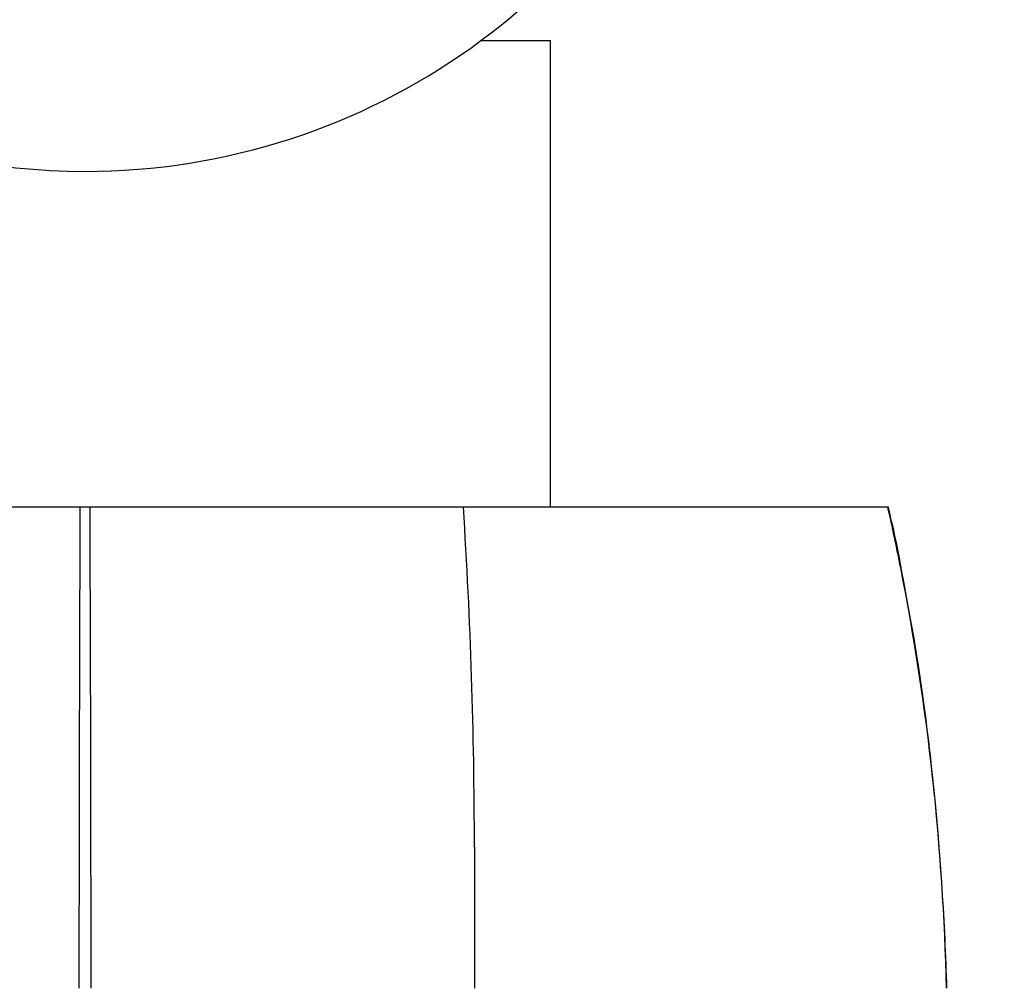
# Model space of a CAD drawing. Units: millimetres. Extents: x 0 to 1476, y 0 to 2656.
# Drawn here: x 1084 to 1121, y 1014 to 1051 of the extents above; entities that cross this region are included whole.
import ezdxf
from ezdxf import colors
from ezdxf.entities.mleader import LeaderData, LeaderLine
from ezdxf.math import Vec2, Vec3

# ---------------------------------------------------------------- set-up
doc = ezdxf.new("R2010")
doc.units = ezdxf.units.MM
doc.layers.add('DV5_Défaut', color=7, linetype='Continuous')
doc.layers.add('Défaut', color=7, linetype='Continuous')

# ---------------------------------------------------------------- blocks, each defined once
blk = doc.blocks.new('_DOT')
at = {"color": 0}
blk.add_line((0, 0), (-1, 0), dxfattribs=at)
at = {"color": 0, "const_width": 0.333}
blk.add_lwpolyline([(-0.1665, 0, 1), (0.1665, 0, 1)], format="xyb", close=True, dxfattribs=at)
blk = doc.blocks.new('SE4')
at = {"layer": 'DV5_Défaut', "color": 7, "linetype": 'Continuous'}
for p, q in [((1103.663, 1050.013), (1101.029, 1050.013)), ((1103.663, 1032.513), (1103.663, 1050.013)), ((1071.94, 1032.503), (1085.973, 1032.503)), ((1085.973, 1032.503), (1086.353, 1032.503)), ((1086.353, 1032.503), (1100.386, 1032.503)), ((1100.386, 1032.503), (1116.343, 1032.503)), ((1116.843, 1030.205), (1116.842, 1030.21))]:
    blk.add_line(p, q, dxfattribs=at)
for centre, radius, start, end in [((1086.163, 1070.113), 25, 270, 51.8133), ((1086.163, 1070.113), 25, 222.7321, 270), ((6064.171, 1012.807), 4978.236, 179.773305, 179.981622), ((-3916.343, 1012.705), 5002.735, 0.019448, 0.226744), ((903.26, 1019.72), 197.541, 359.99774, 3.71044), ((1026.656, 1012.399), 91.913, 11.17199, 12.63461), ((1026.656, 1012.399), 91.913, 1.24968, 11.17199), ((3649.172, 1018.517), 2548.372, 179.973143, 180.092507)]:
    blk.add_arc(centre, radius, start, end, dxfattribs=at)
blk.add_open_spline([(1116.842, 1030.21), (1116.768, 1030.722), (1116.606, 1031.485), (1116.357, 1032.499)], degree=3, dxfattribs=at)
blk.add_open_spline([(1118.565, 1014.403), (1118.532, 1015.615), (1118.392, 1018.428), (1118.045, 1022.522), (1117.514, 1026.651), (1117.075, 1028.991), (1116.843, 1030.205)], degree=3, knots=[0, 0, 0, 0, 0.232653, 0.516169, 0.787705, 1, 1, 1, 1], dxfattribs=at)

msp = doc.modelspace()

# ---------------------------------------------------------------- block references
at = {"layer": 'Défaut'}
msp.add_blockref('SE4', (0, 0), dxfattribs=at)

# ---------------------------------------------------------------- leaders
at = {"layer": 'Défaut', "color": 7, "linetype": 'Continuous'}
ml = msp.add_multileader_mtext('Standard', dxfattribs=at)
ml.set_content('{\\pxsm0.9;\\fSolid Edge ISO|b1||i0||c0|p34;\\W1.;25/03/2019\\P}', color=256)
ml.set_leader_properties()
ml.set_arrow_properties(name='DOT')
ml.build(insert=Vec2(0, 0))
ml.multileader.update_dxf_attribs({"leader_type": 0, "dogleg_length": 0, "arrow_head_size": 12})
ctx = ml.context
ctx.base_point, ctx.char_height, ctx.arrow_head_size, ctx.landing_gap_size = Vec3(1119.265, 2648.46), 12, 12, 4.2
notes = []
notes.append((ctx, [(0, (0, 0, 0), (0, 0), (1, 0), 1, [])]))
ctx.mtext.insert = Vec3(1121.265, 2654.58)
for ctx, leaders in notes:
    for number, flags, end, landing, length, lines in leaders:
        leader = LeaderData()
        leader.index, (leader.has_last_leader_line, leader.has_dogleg_vector, leader.attachment_direction) = number, flags
        leader.last_leader_point, leader.dogleg_vector, leader.dogleg_length = Vec3(end), Vec3(landing), length
        for number, points, colour, breaks in lines:
            line = LeaderLine()
            line.index, line.vertices, line.color, line.breaks = number, Vec3.list(points), colors.encode_raw_color(colour), breaks
            leader.lines.append(line)
        ctx.leaders.append(leader)

doc.saveas('drawing.dxf')
